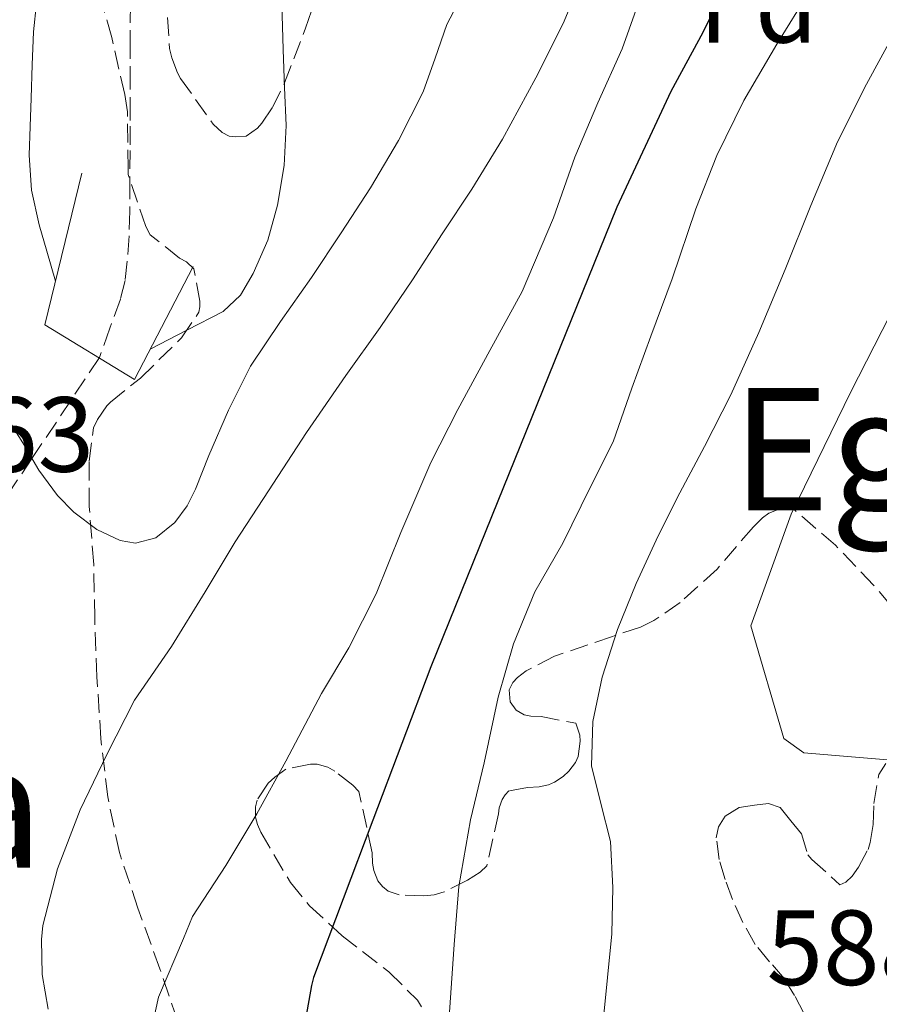
# Model space of a CAD drawing. Units: metres. Extents: x 610413 to 613862, y 4757082 to 4759451.
# Drawn here: x 612904 to 612985, y 4757635 to 4757728 of the extents above; entities that cross this region are included whole.
import ezdxf
from ezdxf.enums import TextEntityAlignment as Align

# ---------------------------------------------------------------- set-up
doc = ezdxf.new("R2010")
doc.units = ezdxf.units.M
doc.header["$MEASUREMENT"] = 0
doc.linetypes.add('DGN Style 3', pattern=[2.435891, 1.739922, -0.695969])
for name, color, linetype, lineweight in [('Barranco lineal', 142, 'DGN Style 3', 13), ('Cota de punto acotado terreno', 7, 'Continuous', 0), ('Curva de nivel directora', 30, 'Continuous', 30), ('Curva de nivel intermedia', 30, 'Continuous', 0), ('Etiqueta de zona arbolada', 92, 'Continuous', 0), ('Puente', 1, 'Continuous', 0), ('Texto de rotulación de espacio menor sin especificar', 7, 'Continuous', 0), ('Texto de Área (paraje) menor', 7, 'Continuous', 0), ('Zona arbolada', 92, 'DGN Style 3', 0)]:
    doc.layers.add(name, color=color, linetype=linetype, lineweight=lineweight)
doc.styles.add('Style-Arial', font='arial.ttf')

msp = doc.modelspace()

# ---------------------------------------------------------------- linework, layer by layer
at = {"layer": 'Barranco lineal', "color": 142, "linetype": 'DGN Style 3', "lineweight": 13}
msp.add_polyline3d([(612914.52, 4757729.11, 557.28), (612914.51, 4757725.73, 557.53), (612914.5, 4757722.83, 557.73), (612914.49, 4757719.94, 557.94), (612914.49, 4757717.66, 557.98), (612914.49, 4757715.38, 558.01), (612914.48, 4757712.55, 558.12), (612914.47, 4757709.71, 558.22), (612914.4, 4757707.35, 558.26), (612914.23, 4757704.98, 558.31), (612914.02, 4757703.18, 559.15), (612913.58, 4757701.43, 559.17), (612912.6, 4757698.69, 558.48), (612911.63, 4757695.95, 558.08), (612905.28, 4757686.46, 560), (612896.12, 4757672.76, 565)], dxfattribs=at)
at = {"layer": 'Curva de nivel directora', "color": 30, "linetype": 'Continuous', "lineweight": 30, "elevation": 575, "flags": 128}
msp.add_lwpolyline([(612985.47, 4757767.03), (612983.21, 4757760.67), (612981.26, 4757754.67), (612979.21, 4757749.09), (612976.75, 4757743.57), (612968.28, 4757726.45), (612965.29, 4757720.93), (612960.2, 4757710.07), (612948.43, 4757680.96), (612942.73, 4757666.9), (612937.3, 4757652.5), (612931.72, 4757637.73), (612931.54, 4757636.96), (612928.92, 4757622.39)], dxfattribs=at)
at = {"layer": 'Curva de nivel intermedia', "color": 30, "linetype": 'Continuous', "lineweight": 0, "flags": 128}
for points, elevation in [([(612985.18, 4757741.57), (612981.96, 4757736.4), (612978.35, 4757730.39), (612975.23, 4757725.36), (612972.15, 4757720.07), (612969.59, 4757714.91), (612967.64, 4757709.91), (612965.4, 4757703.33), (612963.4, 4757697.94), (612961.61, 4757693.07), (612959.85, 4757688.03), (612957.69, 4757683.73), (612955.14, 4757678.51), (612952.52, 4757673.92), (612950.5, 4757669.04), (612949.06, 4757664.05), (612947.75, 4757657.87), (612946.47, 4757652.51), (612945.38, 4757646.27), (612944.94, 4757640.82), (612944.42, 4757633.55)], 580), ([(612957.24, 4757732.27), (612955.18, 4757727.3), (612952.59, 4757722.19), (612949.48, 4757716.45), (612946.59, 4757711.75), (612943.79, 4757707.54), (612941.03, 4757703.23), (612937.99, 4757698.77), (612934.75, 4757694.26), (612931.05, 4757688.88), (612927.5, 4757683.43), (612924.35, 4757678.63), (612921.56, 4757673.92)], 565), ([(612946.45, 4757731.48), (612944.25, 4757727.2), (612943.14, 4757724.05), (612942.01, 4757720.9), (612939.7, 4757716.3), (612937.08, 4757711.87), (612934.32, 4757707.65), (612931.53, 4757703.46), (612928.62, 4757699.32), (612925.8, 4757695.12), (612923.75, 4757690.98), (612921.9, 4757686.72), (612920.63, 4757683.57), (612919.85, 4757682.01), (612918.71, 4757680.45), (612916.91, 4757678.99), (612915, 4757678.5), (612913.55, 4757678.75), (612911.37, 4757679.77), (612909.21, 4757681.41), (612907.67, 4757682.98), (612905.93, 4757685.37), (612904.41, 4757687.91), (612902.38, 4757691.14)], 560), ([(612962.67, 4757730.51), (612960.71, 4757724.91), (612958.41, 4757719.84), (612956.27, 4757714.74), (612954.25, 4757709.04), (612951.31, 4757702.15), (612948.27, 4757696.61), (612945.27, 4757691.06), (612942.75, 4757686.08), (612939.93, 4757679.51), (612937.59, 4757673.73), (612935.03, 4757668.67), (612932.47, 4757664.37), (612929.11, 4757658.03), (612926.39, 4757653.07), (612923.5, 4757648.23), (612920.36, 4757643.43)], 570), ([(612907.49, 4757703.12), (612906.68, 4757705.91), (612905.96, 4757708.4), (612905.24, 4757711.64), (612905.02, 4757714.95), (612905.1, 4757717.62), (612905.19, 4757720.29), (612905.31, 4757723.41), (612905.43, 4757726.53), (612905.69, 4757729.21)], 555), ([(612928.76, 4757729.14), (612928.86, 4757724.85), (612929.01, 4757721.28), (612929.16, 4757717.71), (612928.95, 4757713.96), (612928.33, 4757710.23), (612927.42, 4757706.97), (612926.04, 4757703.84), (612924.87, 4757701.79), (612923.23, 4757700.26), (612919.81, 4757698.49), (612916.39, 4757696.72)], 555), ([(612986.54, 4757726.91), (612983.65, 4757721.59), (612980.92, 4757716.19), (612978.42, 4757710.22), (612976.03, 4757704.19), (612973.53, 4757698.29), (612970.92, 4757692.43), (612968.43, 4757687.58), (612965.87, 4757682.77), (612963.9, 4757678.77), (612962.01, 4757674.72), (612960.28, 4757670.4), (612958.84, 4757665.92), (612957.96, 4757661.76), (612957.82, 4757657.59), (612958.7, 4757654.05), (612959.61, 4757650.48), (612959.83, 4757646.16), (612959.74, 4757641.83), (612959.32, 4757637.73), (612958.92, 4757633.62)], 585), ([(612987.32, 4757702.75), (612982.2, 4757692.72), (612976.59, 4757681.22), (612972.79, 4757670.74), (612975.88, 4757660.16), (612977.78, 4757658.82), (612987.48, 4757657.99)], 590), ([(612921.56, 4757673.92), (612918.38, 4757668.79), (612914.92, 4757663.76), (612912.3, 4757658.67), (612909.8, 4757653.47), (612907.69, 4757647.92), (612906.31, 4757642.61), (612906.17, 4757641.28), (612906.25, 4757637.99), (612906.79, 4757634.74)], 565), ([(612920.36, 4757643.43), (612919.5, 4757641.38), (612917.16, 4757635.87), (612916.66, 4757633.59)], 570)]:
    msp.add_lwpolyline(points, dxfattribs=dict(at, elevation=elevation))
at = {"layer": 'Puente', "color": 1, "linetype": 'Continuous', "lineweight": 0}
msp.add_polyline3d([(612909.96, 4757713.26, 556.55), (612906.48, 4757698.99, 559.75), (612914.92, 4757693.88, 556.05), (612920.42, 4757704.47, 557.42)], dxfattribs=at)
at = {"layer": 'Zona arbolada', "color": 92, "linetype": 'DGN Style 3', "lineweight": 0}
for points in [[(612918.96, 4757633.67, 580.31), (612917.3, 4757638.52, 579.91), (612915.23, 4757644.22, 579.48), (612913.49, 4757649.45, 578.8), (612912.39, 4757654.68, 578.47), (612911.75, 4757660.14, 577.33), (612911.38, 4757665.96, 576.32), (612911.17, 4757671.48, 575.2), (612911.08, 4757676.51, 573.8), (612910.66, 4757681.95, 571.62), (612910.66, 4757686.2, 568.79), (612911.06, 4757689.34, 567.88), (612911.44, 4757690.12, 567.65), (612912.31, 4757691.4, 567.32), (612912.64, 4757691.75, 567.16), (612915.46, 4757694.01, 566.24), (612919.33, 4757697.77, 565.54), (612920.96, 4757700.2, 564.85), (612921.04, 4757700.71, 564.72), (612921.04, 4757701.23, 564.61), (612920.47, 4757704.27, 563.88), (612919.78, 4757704.92, 563.54), (612919.14, 4757705.27, 563.28), (612916.39, 4757707.47, 562.1), (612915.97, 4757708.23, 561.86), (612914.31, 4757713.11, 561.48), (612914.31, 4757713.69, 561.48), (612914.24, 4757719.02, 561.09), (612913.99, 4757720.65, 560.93), (612912.77, 4757725.98, 560.18), (612911.17, 4757731.61, 559.65)], [(612918.96, 4757633.67, 580.31), (612917.3, 4757638.52, 579.91), (612915.23, 4757644.22, 579.48), (612913.49, 4757649.45, 578.8), (612912.39, 4757654.68, 578.47), (612911.75, 4757660.14, 577.33), (612911.38, 4757665.96, 576.32), (612911.17, 4757671.48, 575.2), (612911.08, 4757676.51, 573.8), (612910.66, 4757681.95, 571.62), (612910.66, 4757686.2, 568.79), (612911.06, 4757689.34, 567.88), (612911.44, 4757690.12, 567.65), (612912.31, 4757691.4, 567.32), (612912.64, 4757691.75, 567.16), (612915.46, 4757694.01, 566.24), (612919.33, 4757697.77, 565.54), (612920.96, 4757700.2, 564.85), (612921.04, 4757700.71, 564.72), (612921.04, 4757701.23, 564.61), (612920.47, 4757704.27, 563.88), (612919.78, 4757704.92, 563.54), (612919.14, 4757705.27, 563.28), (612916.39, 4757707.47, 562.1), (612915.97, 4757708.23, 561.86), (612914.31, 4757713.11, 561.48), (612914.31, 4757713.69, 561.48), (612914.24, 4757719.02, 561.09), (612913.99, 4757720.65, 560.93), (612912.77, 4757725.98, 560.18), (612911.17, 4757731.61, 559.65)], [(612917.84, 4757730.3, 559.43), (612918.21, 4757724.95, 559.51), (612918.42, 4757724.07, 559.59), (612918.95, 4757722.67, 559.75), (612919.24, 4757722.14, 559.84), (612922.29, 4757717.85, 560.84), (612923.14, 4757717.07, 561.12), (612923.81, 4757716.73, 561.33), (612924.37, 4757716.65, 561.46), (612925.4, 4757716.73, 561.78), (612926.47, 4757717.47, 561.89), (612926.88, 4757717.93, 561.89), (612927.86, 4757719.4, 561.89), (612929.01, 4757721.72, 561.89), (612930.98, 4757726.86, 561.89), (612932.74, 4757732.04, 561.89)], [(612917.84, 4757730.3, 559.43), (612918.21, 4757724.95, 559.51), (612918.42, 4757724.07, 559.59), (612918.95, 4757722.67, 559.75), (612919.24, 4757722.14, 559.84), (612922.29, 4757717.85, 560.84), (612923.14, 4757717.07, 561.12), (612923.81, 4757716.73, 561.33), (612924.37, 4757716.65, 561.46), (612925.4, 4757716.73, 561.78), (612926.47, 4757717.47, 561.89), (612926.88, 4757717.93, 561.89), (612927.86, 4757719.4, 561.89), (612929.01, 4757721.72, 561.89), (612930.98, 4757726.86, 561.89), (612932.74, 4757732.04, 561.89)], [(612987.55, 4757670.78, 592.98), (612984.34, 4757674.54, 593.88), (612980.74, 4757678.3, 594.93), (612976.85, 4757681.66, 595.35), (612975.96, 4757681.72, 595.35), (612975.36, 4757681.67, 595.35), (612974.47, 4757681.32, 595.32), (612973.88, 4757680.87, 595.27), (612973.03, 4757680.04, 595.11), (612969.63, 4757676.06, 593.96), (612966.15, 4757672.92, 593.04), (612963.68, 4757671.23, 592.45), (612962.42, 4757670.62, 592.04), (612959.79, 4757669.75, 591.22), (612954.35, 4757667.88, 589.67), (612951.68, 4757666.52, 589.09), (612950.87, 4757665.88, 589.03), (612950.43, 4757665.42, 589.01), (612950.1, 4757664.73, 588.98), (612950.18, 4757663.59, 588.88), (612950.75, 4757662.81, 588.77), (612951.52, 4757662.39, 588.69), (612952.13, 4757662.25, 588.64), (612953.09, 4757662.23, 588.61), (612956.35, 4757661.59, 588.39), (612956.74, 4757660.46, 588.2), (612956.77, 4757659.91, 588.1), (612956.58, 4757658.47, 587.84), (612956.32, 4757657.91, 587.75), (612955.7, 4757657.08, 587.62), (612955.17, 4757656.6, 587.52), (612954.34, 4757656.06, 587.4), (612953.78, 4757655.8, 587.3), (612952.91, 4757655.61, 587.11), (612951.83, 4757655.55, 586.87), (612950.08, 4757655.23, 586.58), (612949.73, 4757654.87, 586.52), (612949.43, 4757654.43, 586.45), (612949.15, 4757653.66, 586.32), (612949.09, 4757653.1, 586.23), (612948, 4757648.19, 585.33), (612947.36, 4757647.61, 585.22), (612946.19, 4757646.84, 585.06), (612943.99, 4757645.75, 584.85), (612943.04, 4757645.48, 584.77), (612942.08, 4757645.39, 584.68), (612939.78, 4757645.47, 584.4), (612938.74, 4757645.82, 584.24), (612938.19, 4757646.27, 584.13), (612937.76, 4757646.79, 584.02), (612937.38, 4757647.75, 583.83), (612937.27, 4757648.44, 583.67), (612937.23, 4757649.43, 583.44), (612935.99, 4757655.19, 582.53), (612935.41, 4757655.77, 582.36), (612933.73, 4757657.08, 581.86), (612933.06, 4757657.47, 581.65), (612932.07, 4757657.75, 581.33), (612931.43, 4757657.75, 581.12), (612929.11, 4757657.29, 580.4), (612928.08, 4757656.54, 580.26), (612927.47, 4757655.95, 580.16), (612926.42, 4757654.38, 580.12), (612926.26, 4757653.75, 580.12), (612926.27, 4757652.78, 580.12), (612926.45, 4757652.09, 580.12), (612926.77, 4757651.37, 580.13), (612929.55, 4757646.63, 580.44), (612931.33, 4757644.46, 580.92), (612934.4, 4757641.64, 581.86), (612938.8, 4757638.25, 583.09), (612941.49, 4757635.58, 583.94), (612941.87, 4757634.95, 584.12)], [(612987.55, 4757670.78, 592.98), (612984.34, 4757674.54, 593.88), (612980.74, 4757678.3, 594.93), (612976.85, 4757681.66, 595.35), (612975.96, 4757681.72, 595.35), (612975.36, 4757681.67, 595.35), (612974.47, 4757681.32, 595.32), (612973.88, 4757680.87, 595.27), (612973.03, 4757680.04, 595.11), (612969.63, 4757676.06, 593.96), (612966.15, 4757672.92, 593.04), (612963.68, 4757671.23, 592.45), (612962.42, 4757670.62, 592.04), (612959.79, 4757669.75, 591.22), (612954.35, 4757667.88, 589.67), (612951.68, 4757666.52, 589.09), (612950.87, 4757665.88, 589.03), (612950.43, 4757665.42, 589.01), (612950.1, 4757664.73, 588.98), (612950.18, 4757663.59, 588.88), (612950.75, 4757662.81, 588.77), (612951.52, 4757662.39, 588.69), (612952.13, 4757662.25, 588.64), (612953.09, 4757662.23, 588.61), (612956.35, 4757661.59, 588.39), (612956.74, 4757660.46, 588.2), (612956.77, 4757659.91, 588.1), (612956.58, 4757658.47, 587.84), (612956.32, 4757657.91, 587.75), (612955.7, 4757657.08, 587.62), (612955.17, 4757656.6, 587.52), (612954.34, 4757656.06, 587.4), (612953.78, 4757655.8, 587.3), (612952.91, 4757655.61, 587.11), (612951.83, 4757655.55, 586.87), (612950.08, 4757655.23, 586.58), (612949.73, 4757654.87, 586.52), (612949.43, 4757654.43, 586.45), (612949.15, 4757653.66, 586.32), (612949.09, 4757653.1, 586.23), (612948, 4757648.19, 585.33), (612947.36, 4757647.61, 585.22), (612946.19, 4757646.84, 585.06), (612943.99, 4757645.75, 584.85), (612943.04, 4757645.48, 584.77), (612942.08, 4757645.39, 584.68)], [(612942.08, 4757645.39, 584.68), (612939.78, 4757645.47, 584.4), (612938.74, 4757645.82, 584.24), (612938.19, 4757646.27, 584.13), (612937.76, 4757646.79, 584.02), (612937.38, 4757647.75, 583.83), (612937.27, 4757648.44, 583.67), (612937.23, 4757649.43, 583.44), (612935.99, 4757655.19, 582.53), (612935.41, 4757655.77, 582.36), (612933.73, 4757657.08, 581.86), (612933.06, 4757657.47, 581.65), (612932.07, 4757657.75, 581.33), (612931.43, 4757657.75, 581.12), (612929.11, 4757657.29, 580.4), (612928.08, 4757656.54, 580.26), (612927.47, 4757655.95, 580.16), (612926.42, 4757654.38, 580.12), (612926.26, 4757653.75, 580.12), (612926.27, 4757652.78, 580.12), (612926.45, 4757652.09, 580.12), (612926.77, 4757651.37, 580.13), (612929.55, 4757646.63, 580.44), (612931.33, 4757644.46, 580.92), (612934.4, 4757641.64, 581.86), (612938.8, 4757638.25, 583.09), (612941.49, 4757635.58, 583.94), (612941.87, 4757634.95, 584.12)], [(612977.76, 4757634.38, 589.3), (612976.91, 4757636.01, 589.46), (612975.95, 4757637.58, 589.64), (612974.56, 4757639.19, 589.9), (612973.19, 4757640.81, 590.18), (612972.05, 4757642.88, 590.42), (612971.07, 4757645.05, 590.61), (612970.38, 4757646.91, 590.73), (612969.83, 4757648.79, 590.85), (612969.54, 4757650.83, 591.02), (612969.75, 4757651.87, 591.09), (612970.37, 4757652.86, 591.12), (612971.71, 4757653.68, 591.12), (612973.15, 4757653.91, 591.12), (612974.45, 4757654.07, 591.12), (612975.54, 4757653.67, 591.12), (612976.55, 4757652.44, 591.12), (612977.55, 4757651.21, 591.12), (612978.16, 4757649.23, 591.14), (612978.53, 4757648.79, 591.12), (612981.15, 4757646.43, 590.63), (612981.73, 4757646.67, 590.52), (612982.32, 4757647.24, 590.42), (612982.91, 4757648.07, 590.39), (612983.81, 4757649.75, 590.4), (612984, 4757650.38, 590.4), (612984.27, 4757652.09, 590.44), (612984.34, 4757654.04, 590.44), (612984.8, 4757656.79, 590.44), (612985.46, 4757657.8, 590.42)], [(612977.76, 4757634.38, 589.3), (612976.91, 4757636.01, 589.46), (612975.95, 4757637.58, 589.64), (612974.56, 4757639.19, 589.9), (612973.19, 4757640.81, 590.18), (612972.05, 4757642.88, 590.42), (612971.07, 4757645.05, 590.61), (612970.38, 4757646.91, 590.73), (612969.83, 4757648.79, 590.85), (612969.54, 4757650.83, 591.02), (612969.75, 4757651.87, 591.09), (612970.37, 4757652.86, 591.12), (612971.71, 4757653.68, 591.12), (612973.15, 4757653.91, 591.12), (612974.45, 4757654.07, 591.12), (612975.54, 4757653.67, 591.12), (612976.55, 4757652.44, 591.12), (612977.55, 4757651.21, 591.12), (612978.16, 4757649.23, 591.14), (612978.53, 4757648.79, 591.12), (612981.15, 4757646.43, 590.63), (612981.73, 4757646.67, 590.52), (612982.32, 4757647.24, 590.42), (612982.91, 4757648.07, 590.39), (612983.81, 4757649.75, 590.4), (612984, 4757650.38, 590.4), (612984.27, 4757652.09, 590.44), (612984.34, 4757654.04, 590.44), (612984.8, 4757656.79, 590.44), (612985.46, 4757657.8, 590.42)]]:
    msp.add_polyline3d(points, dxfattribs=at)

# ---------------------------------------------------------------- texts
at = {"layer": 'Cota de punto acotado terreno', "color": 7, "linetype": 'Continuous', "lineweight": 0, "style": 'Style-Arial'}
for s, p in [('566.63', (612881.96, 4757685.21, 566.63)), ('588.14', (612974.28, 4757637.01, 588.14))]:
    msp.add_text(s, height=7, dxfattribs=at).set_placement(p)
at = {"layer": 'Etiqueta de zona arbolada', "color": 92, "linetype": 'Continuous', "lineweight": 0, "style": 'Style-Arial'}
msp.add_text('Fd', height=7, dxfattribs=at).set_placement((612973.507, 4757729.01, 576.59), align=Align.MIDDLE_CENTER)
at = {"layer": 'Texto de rotulación de espacio menor sin especificar', "color": 7, "linetype": 'Continuous', "lineweight": 0, "style": 'Style-Arial'}
msp.add_text('Zerradoa', height=11.5, dxfattribs=at).set_placement((612872.719, 4757653.78, 554.92), align=Align.MIDDLE_CENTER)
at = {"layer": 'Texto de Área (paraje) menor', "color": 7, "linetype": 'Continuous', "lineweight": 0, "style": 'Style-Arial'}
msp.add_text('Egintto', height=11.5, dxfattribs=at).set_placement((612997.624, 4757687.32, 591.89), align=Align.MIDDLE_CENTER)

doc.saveas('drawing.dxf')
